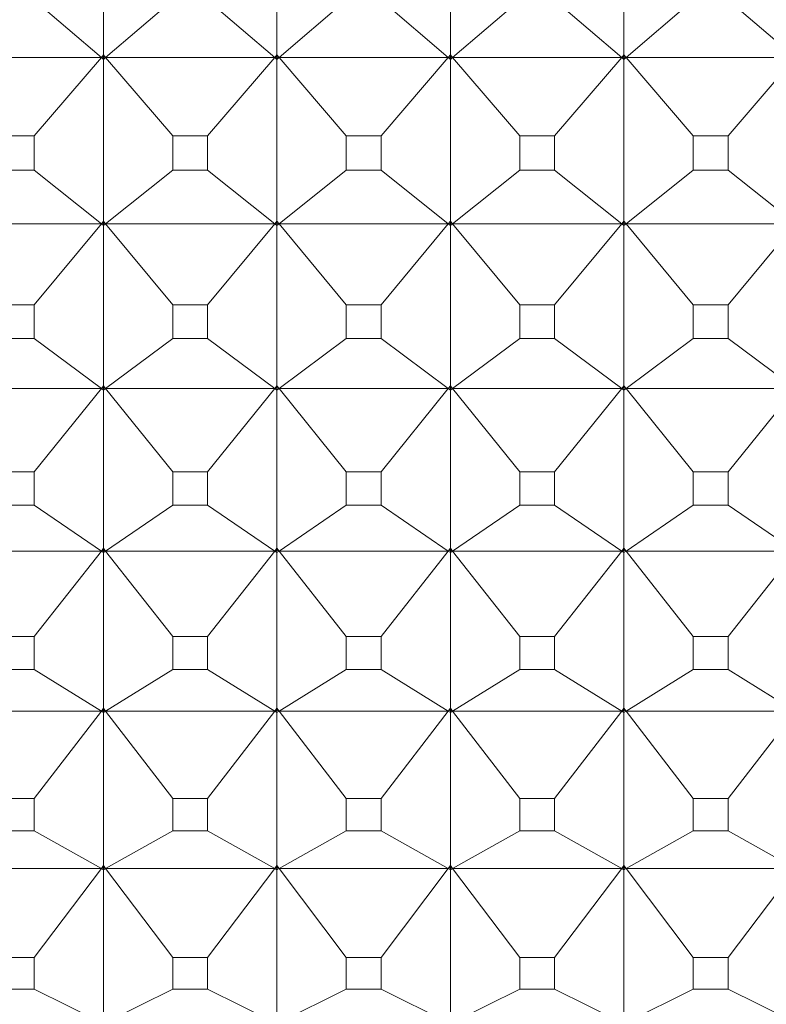
# Model space of a CAD drawing. Units: millimetres. Extents: x 230.1 to 320.1, y 71.9 to 165.3.
# Drawn here: x 259 to 259.2, y 86 to 86.3 of the extents above; entities that cross this region are included whole.
import ezdxf

# ---------------------------------------------------------------- set-up
doc = ezdxf.new("R2010")
doc.units = ezdxf.units.MM
doc.layers.add('cuerpo', color=7, linetype='Continuous', lineweight=5)

msp = doc.modelspace()

# ---------------------------------------------------------------- linework, layer by layer
at = {"layer": 'cuerpo'}
for p, q in [((259.05255, 86.25682), (259.05255, 86.30382)), ((259.10255, 86.25682), (259.10255, 86.30382)), ((259.15255, 86.25682), (259.15255, 86.30382)), ((259.20255, 86.25682), (259.20255, 86.30382)), ((259.03257, 86.27266), (259.05194, 86.25607)), ((259.07253, 86.27266), (259.05316, 86.25607)), ((259.08257, 86.27266), (259.10194, 86.25607)), ((259.12253, 86.27266), (259.10316, 86.25607)), ((259.13257, 86.27266), (259.15194, 86.25607)), ((259.17253, 86.27266), (259.15316, 86.25607)), ((259.18257, 86.27266), (259.20194, 86.25607)), ((259.22253, 86.27266), (259.20316, 86.25607)), ((259.23257, 86.27266), (259.25194, 86.25607)), ((259.05255, 86.25682), (259.05194, 86.25607)), ((259.05194, 86.25607), (259.05255, 86.25678)), ((259.05316, 86.25607), (259.05255, 86.25682)), ((259.05316, 86.25607), (259.05255, 86.25678)), ((259.05255, 86.25617), (259.05255, 86.25678)), ((259.10255, 86.25682), (259.10194, 86.25607)), ((259.10194, 86.25607), (259.10255, 86.25678)), ((259.10316, 86.25607), (259.10255, 86.25682)), ((259.10255, 86.25617), (259.10255, 86.25678)), ((259.10316, 86.25607), (259.10255, 86.25678)), ((259.15255, 86.25682), (259.15194, 86.25607)), ((259.15194, 86.25607), (259.15255, 86.25678)), ((259.15316, 86.25607), (259.15255, 86.25682)), ((259.15255, 86.25617), (259.15255, 86.25678)), ((259.15316, 86.25607), (259.15255, 86.25678)), ((259.20255, 86.25682), (259.20194, 86.25607)), ((259.20194, 86.25607), (259.20255, 86.25678)), ((259.20316, 86.25607), (259.20255, 86.25682)), ((259.20316, 86.25607), (259.20255, 86.25678)), ((259.20255, 86.25617), (259.20255, 86.25678)), ((259.05194, 86.25607), (259.00316, 86.25607)), ((259.03257, 86.23348), (259.05194, 86.25607)), ((259.05194, 86.25607), (259.05255, 86.25617)), ((259.05255, 86.25552), (259.05194, 86.25607)), ((259.05194, 86.25607), (259.05255, 86.25555)), ((259.05255, 86.25555), (259.05255, 86.25617)), ((259.05255, 86.25617), (259.05316, 86.25607)), ((259.05316, 86.25607), (259.05255, 86.25552)), ((259.05316, 86.25607), (259.05255, 86.25555)), ((259.05255, 86.20889), (259.05255, 86.25552)), ((259.10194, 86.25607), (259.05316, 86.25607)), ((259.07253, 86.23348), (259.05316, 86.25607)), ((259.08257, 86.23348), (259.10194, 86.25607)), ((259.10194, 86.25607), (259.10255, 86.25617)), ((259.10255, 86.25552), (259.10194, 86.25607)), ((259.10194, 86.25607), (259.10255, 86.25555)), ((259.10255, 86.25555), (259.10255, 86.25617)), ((259.10255, 86.25617), (259.10316, 86.25607)), ((259.10316, 86.25607), (259.10255, 86.25552)), ((259.10316, 86.25607), (259.10255, 86.25555)), ((259.10255, 86.20889), (259.10255, 86.25552)), ((259.15194, 86.25607), (259.10316, 86.25607)), ((259.12253, 86.23348), (259.10316, 86.25607)), ((259.13257, 86.23348), (259.15194, 86.25607)), ((259.15194, 86.25607), (259.15255, 86.25617)), ((259.15255, 86.25552), (259.15194, 86.25607)), ((259.15194, 86.25607), (259.15255, 86.25555)), ((259.15255, 86.25555), (259.15255, 86.25617)), ((259.15255, 86.25617), (259.15316, 86.25607)), ((259.15316, 86.25607), (259.15255, 86.25552)), ((259.15316, 86.25607), (259.15255, 86.25555)), ((259.15255, 86.20889), (259.15255, 86.25552)), ((259.20194, 86.25607), (259.15316, 86.25607)), ((259.17253, 86.23348), (259.15316, 86.25607)), ((259.18257, 86.23348), (259.20194, 86.25607)), ((259.20194, 86.25607), (259.20255, 86.25617)), ((259.20255, 86.25552), (259.20194, 86.25607)), ((259.20194, 86.25607), (259.20255, 86.25555)), ((259.20255, 86.25555), (259.20255, 86.25617)), ((259.20255, 86.25617), (259.20316, 86.25607)), ((259.20316, 86.25607), (259.20255, 86.25552)), ((259.20316, 86.25607), (259.20255, 86.25555)), ((259.20255, 86.20889), (259.20255, 86.25552)), ((259.25194, 86.25607), (259.20316, 86.25607)), ((259.22253, 86.23348), (259.20316, 86.25607)), ((259.23257, 86.23348), (259.25194, 86.25607)), ((259.03257, 86.23348), (259.02253, 86.23348)), ((259.03257, 86.22362), (259.03257, 86.23348)), ((259.07253, 86.23348), (259.07253, 86.22362)), ((259.08257, 86.23348), (259.07253, 86.23348)), ((259.08257, 86.22362), (259.08257, 86.23348)), ((259.12253, 86.23348), (259.12253, 86.22362)), ((259.13257, 86.23348), (259.12253, 86.23348)), ((259.13257, 86.22362), (259.13257, 86.23348)), ((259.17253, 86.23348), (259.17253, 86.22362)), ((259.18257, 86.23348), (259.17253, 86.23348)), ((259.18257, 86.22362), (259.18257, 86.23348)), ((259.22253, 86.23348), (259.22253, 86.22362)), ((259.23257, 86.23348), (259.22253, 86.23348)), ((259.23257, 86.22362), (259.23257, 86.23348)), ((259.02253, 86.22362), (259.03257, 86.22362)), ((259.03257, 86.22362), (259.05194, 86.20812)), ((259.07253, 86.22362), (259.05316, 86.20812)), ((259.07253, 86.22362), (259.08257, 86.22362)), ((259.08257, 86.22362), (259.10194, 86.20812)), ((259.12253, 86.22362), (259.10316, 86.20812)), ((259.12253, 86.22362), (259.13257, 86.22362)), ((259.13257, 86.22362), (259.15194, 86.20812)), ((259.17253, 86.22362), (259.15316, 86.20812)), ((259.17253, 86.22362), (259.18257, 86.22362)), ((259.18257, 86.22362), (259.20194, 86.20812)), ((259.22253, 86.22362), (259.20316, 86.20812)), ((259.22253, 86.22362), (259.23257, 86.22362)), ((259.23257, 86.22362), (259.25194, 86.20812)), ((259.05255, 86.20889), (259.05194, 86.20812)), ((259.05194, 86.20812), (259.05255, 86.20885)), ((259.05194, 86.20812), (259.05255, 86.20824)), ((259.05316, 86.20812), (259.05255, 86.20889)), ((259.05316, 86.20812), (259.05255, 86.20885)), ((259.05255, 86.20824), (259.05255, 86.20885)), ((259.05255, 86.20824), (259.05316, 86.20812)), ((259.05255, 86.20763), (259.05255, 86.20824)), ((259.10255, 86.20889), (259.10194, 86.20812)), ((259.10194, 86.20812), (259.10255, 86.20885)), ((259.10194, 86.20812), (259.10255, 86.20824)), ((259.10316, 86.20812), (259.10255, 86.20889)), ((259.10316, 86.20812), (259.10255, 86.20885)), ((259.10255, 86.20824), (259.10255, 86.20885)), ((259.10255, 86.20763), (259.10255, 86.20824)), ((259.10255, 86.20824), (259.10316, 86.20812)), ((259.15255, 86.20889), (259.15194, 86.20812)), ((259.15194, 86.20812), (259.15255, 86.20885)), ((259.15194, 86.20812), (259.15255, 86.20824)), ((259.15316, 86.20812), (259.15255, 86.20889)), ((259.15316, 86.20812), (259.15255, 86.20885)), ((259.15255, 86.20824), (259.15255, 86.20885)), ((259.15255, 86.20824), (259.15316, 86.20812)), ((259.15255, 86.20763), (259.15255, 86.20824)), ((259.20255, 86.20889), (259.20194, 86.20812)), ((259.20194, 86.20812), (259.20255, 86.20885)), ((259.20194, 86.20812), (259.20255, 86.20824)), ((259.20316, 86.20812), (259.20255, 86.20889)), ((259.20316, 86.20812), (259.20255, 86.20885)), ((259.20255, 86.20824), (259.20255, 86.20885)), ((259.20255, 86.20824), (259.20316, 86.20812)), ((259.20255, 86.20763), (259.20255, 86.20824)), ((259.05194, 86.20812), (259.00316, 86.20812)), ((259.03257, 86.1848), (259.05194, 86.20812)), ((259.05255, 86.2076), (259.05194, 86.20812)), ((259.05194, 86.20812), (259.05255, 86.20763)), ((259.05316, 86.20812), (259.05255, 86.2076)), ((259.05316, 86.20812), (259.05255, 86.20763)), ((259.05255, 86.16145), (259.05255, 86.2076)), ((259.10194, 86.20812), (259.05316, 86.20812)), ((259.07253, 86.1848), (259.05316, 86.20812)), ((259.08257, 86.1848), (259.10194, 86.20812)), ((259.10255, 86.2076), (259.10194, 86.20812)), ((259.10194, 86.20812), (259.10255, 86.20763)), ((259.10316, 86.20812), (259.10255, 86.2076)), ((259.10316, 86.20812), (259.10255, 86.20763)), ((259.10255, 86.16145), (259.10255, 86.2076)), ((259.15194, 86.20812), (259.10316, 86.20812)), ((259.12253, 86.1848), (259.10316, 86.20812)), ((259.13257, 86.1848), (259.15194, 86.20812)), ((259.15255, 86.2076), (259.15194, 86.20812)), ((259.15194, 86.20812), (259.15255, 86.20763)), ((259.15316, 86.20812), (259.15255, 86.2076)), ((259.15316, 86.20812), (259.15255, 86.20763)), ((259.15255, 86.16145), (259.15255, 86.2076)), ((259.20194, 86.20812), (259.15316, 86.20812)), ((259.17253, 86.1848), (259.15316, 86.20812)), ((259.18257, 86.1848), (259.20194, 86.20812)), ((259.20255, 86.2076), (259.20194, 86.20812)), ((259.20194, 86.20812), (259.20255, 86.20763)), ((259.20316, 86.20812), (259.20255, 86.2076)), ((259.20316, 86.20812), (259.20255, 86.20763)), ((259.20255, 86.16145), (259.20255, 86.2076)), ((259.25194, 86.20812), (259.20316, 86.20812)), ((259.22253, 86.1848), (259.20316, 86.20812)), ((259.23257, 86.1848), (259.25194, 86.20812)), ((259.03257, 86.1848), (259.02253, 86.1848)), ((259.03257, 86.17504), (259.03257, 86.1848)), ((259.07253, 86.1848), (259.07253, 86.17504)), ((259.08257, 86.1848), (259.07253, 86.1848)), ((259.08257, 86.17504), (259.08257, 86.1848)), ((259.13257, 86.1848), (259.12253, 86.1848)), ((259.12253, 86.1848), (259.12253, 86.17504)), ((259.13257, 86.17504), (259.13257, 86.1848)), ((259.18257, 86.1848), (259.17253, 86.1848)), ((259.17253, 86.1848), (259.17253, 86.17504)), ((259.18257, 86.17504), (259.18257, 86.1848)), ((259.22253, 86.1848), (259.22253, 86.17504)), ((259.23257, 86.1848), (259.22253, 86.1848)), ((259.23257, 86.17504), (259.23257, 86.1848)), ((259.02253, 86.17504), (259.03257, 86.17504)), ((259.03257, 86.17504), (259.05194, 86.16065)), ((259.07253, 86.17504), (259.05316, 86.16065)), ((259.07253, 86.17504), (259.08257, 86.17504)), ((259.08257, 86.17504), (259.10194, 86.16065)), ((259.12253, 86.17504), (259.10316, 86.16065)), ((259.12253, 86.17504), (259.13257, 86.17504)), ((259.13257, 86.17504), (259.15194, 86.16065)), ((259.17253, 86.17504), (259.15316, 86.16065)), ((259.17253, 86.17504), (259.18257, 86.17504)), ((259.18257, 86.17504), (259.20194, 86.16065)), ((259.22253, 86.17504), (259.20316, 86.16065)), ((259.22253, 86.17504), (259.23257, 86.17504)), ((259.23257, 86.17504), (259.25194, 86.16065)), ((259.05194, 86.16065), (259.00316, 86.16065)), ((259.03257, 86.13666), (259.05194, 86.16065)), ((259.05255, 86.16145), (259.05194, 86.16065)), ((259.05194, 86.16065), (259.05255, 86.16141)), ((259.05194, 86.16065), (259.05255, 86.16081)), ((259.05255, 86.16017), (259.05194, 86.16065)), ((259.05194, 86.16065), (259.05255, 86.1602)), ((259.05316, 86.16065), (259.05255, 86.16145)), ((259.05316, 86.16065), (259.05255, 86.16141)), ((259.05255, 86.16081), (259.05255, 86.16141)), ((259.05255, 86.1602), (259.05255, 86.16081)), ((259.05255, 86.16081), (259.05316, 86.16065)), ((259.05316, 86.16065), (259.05255, 86.16017)), ((259.05316, 86.16065), (259.05255, 86.1602)), ((259.05255, 86.11461), (259.05255, 86.16017)), ((259.10194, 86.16065), (259.05316, 86.16065)), ((259.07253, 86.13666), (259.05316, 86.16065)), ((259.08257, 86.13666), (259.10194, 86.16065)), ((259.10255, 86.16145), (259.10194, 86.16065)), ((259.10194, 86.16065), (259.10255, 86.16141)), ((259.10194, 86.16065), (259.10255, 86.16081)), ((259.10255, 86.16017), (259.10194, 86.16065)), ((259.10194, 86.16065), (259.10255, 86.1602)), ((259.10316, 86.16065), (259.10255, 86.16145)), ((259.10316, 86.16065), (259.10255, 86.16141)), ((259.10255, 86.16081), (259.10255, 86.16141)), ((259.10255, 86.1602), (259.10255, 86.16081)), ((259.10255, 86.16081), (259.10316, 86.16065)), ((259.10316, 86.16065), (259.10255, 86.16017)), ((259.10316, 86.16065), (259.10255, 86.1602)), ((259.10255, 86.11461), (259.10255, 86.16017)), ((259.15194, 86.16065), (259.10316, 86.16065)), ((259.12253, 86.13666), (259.10316, 86.16065)), ((259.13257, 86.13666), (259.15194, 86.16065)), ((259.15255, 86.16145), (259.15194, 86.16065)), ((259.15194, 86.16065), (259.15255, 86.16141)), ((259.15194, 86.16065), (259.15255, 86.16081)), ((259.15255, 86.16017), (259.15194, 86.16065)), ((259.15194, 86.16065), (259.15255, 86.1602)), ((259.15316, 86.16065), (259.15255, 86.16145)), ((259.15316, 86.16065), (259.15255, 86.16141)), ((259.15255, 86.16081), (259.15255, 86.16141)), ((259.15255, 86.1602), (259.15255, 86.16081)), ((259.15255, 86.16081), (259.15316, 86.16065)), ((259.15316, 86.16065), (259.15255, 86.16017)), ((259.15316, 86.16065), (259.15255, 86.1602)), ((259.15255, 86.11461), (259.15255, 86.16017)), ((259.20194, 86.16065), (259.15316, 86.16065)), ((259.17253, 86.13666), (259.15316, 86.16065)), ((259.18257, 86.13666), (259.20194, 86.16065)), ((259.20255, 86.16145), (259.20194, 86.16065)), ((259.20194, 86.16065), (259.20255, 86.16141)), ((259.20194, 86.16065), (259.20255, 86.16081)), ((259.20255, 86.16017), (259.20194, 86.16065)), ((259.20194, 86.16065), (259.20255, 86.1602)), ((259.20316, 86.16065), (259.20255, 86.16145)), ((259.20316, 86.16065), (259.20255, 86.16141)), ((259.20255, 86.16081), (259.20255, 86.16141)), ((259.20255, 86.1602), (259.20255, 86.16081)), ((259.20255, 86.16081), (259.20316, 86.16065)), ((259.20316, 86.16065), (259.20255, 86.16017)), ((259.20316, 86.16065), (259.20255, 86.1602)), ((259.20255, 86.11461), (259.20255, 86.16017)), ((259.25194, 86.16065), (259.20316, 86.16065)), ((259.22253, 86.13666), (259.20316, 86.16065)), ((259.23257, 86.13666), (259.25194, 86.16065)), ((259.03257, 86.13666), (259.02253, 86.13666)), ((259.03257, 86.12702), (259.03257, 86.13666)), ((259.08257, 86.13666), (259.07253, 86.13666)), ((259.07253, 86.13666), (259.07253, 86.12702)), ((259.08257, 86.12702), (259.08257, 86.13666)), ((259.12253, 86.13666), (259.12253, 86.12702)), ((259.13257, 86.13666), (259.12253, 86.13666)), ((259.13257, 86.12702), (259.13257, 86.13666)), ((259.18257, 86.13666), (259.17253, 86.13666)), ((259.17253, 86.13666), (259.17253, 86.12702)), ((259.18257, 86.12702), (259.18257, 86.13666)), ((259.23257, 86.13666), (259.22253, 86.13666)), ((259.22253, 86.13666), (259.22253, 86.12702)), ((259.23257, 86.12702), (259.23257, 86.13666)), ((259.02253, 86.12702), (259.03257, 86.12702)), ((259.03257, 86.12702), (259.05194, 86.11379)), ((259.07253, 86.12702), (259.05316, 86.11379)), ((259.07253, 86.12702), (259.08257, 86.12702)), ((259.08257, 86.12702), (259.10194, 86.11379)), ((259.12253, 86.12702), (259.10316, 86.11379)), ((259.12253, 86.12702), (259.13257, 86.12702)), ((259.13257, 86.12702), (259.15194, 86.11379)), ((259.17253, 86.12702), (259.15316, 86.11379)), ((259.17253, 86.12702), (259.18257, 86.12702)), ((259.18257, 86.12702), (259.20194, 86.11379)), ((259.22253, 86.12702), (259.20316, 86.11379)), ((259.22253, 86.12702), (259.23257, 86.12702)), ((259.23257, 86.12702), (259.25194, 86.11379)), ((259.05255, 86.11461), (259.05194, 86.11379)), ((259.05316, 86.11379), (259.05255, 86.11461)), ((259.10255, 86.11461), (259.10194, 86.11379)), ((259.10316, 86.11379), (259.10255, 86.11461)), ((259.15255, 86.11461), (259.15194, 86.11379)), ((259.15316, 86.11379), (259.15255, 86.11461)), ((259.20255, 86.11461), (259.20194, 86.11379)), ((259.20316, 86.11379), (259.20255, 86.11461)), ((259.05194, 86.11379), (259.00316, 86.11379)), ((259.03257, 86.08918), (259.05194, 86.11379)), ((259.05194, 86.11379), (259.05255, 86.11457)), ((259.05194, 86.11379), (259.05255, 86.11397)), ((259.05255, 86.11335), (259.05194, 86.11379)), ((259.05194, 86.11379), (259.05255, 86.11337)), ((259.05316, 86.11379), (259.05255, 86.11457)), ((259.05255, 86.11397), (259.05255, 86.11457)), ((259.05255, 86.11337), (259.05255, 86.11397)), ((259.05255, 86.11397), (259.05316, 86.11379)), ((259.05316, 86.11379), (259.05255, 86.11335)), ((259.05316, 86.11379), (259.05255, 86.11337)), ((259.05255, 86.06848), (259.05255, 86.11335)), ((259.10194, 86.11379), (259.05316, 86.11379)), ((259.07253, 86.08918), (259.05316, 86.11379)), ((259.08257, 86.08918), (259.10194, 86.11379)), ((259.10194, 86.11379), (259.10255, 86.11457)), ((259.10194, 86.11379), (259.10255, 86.11397)), ((259.10255, 86.11335), (259.10194, 86.11379)), ((259.10194, 86.11379), (259.10255, 86.11337)), ((259.10316, 86.11379), (259.10255, 86.11457)), ((259.10255, 86.11397), (259.10255, 86.11457)), ((259.10255, 86.11397), (259.10316, 86.11379)), ((259.10255, 86.11337), (259.10255, 86.11397)), ((259.10316, 86.11379), (259.10255, 86.11335)), ((259.10316, 86.11379), (259.10255, 86.11337)), ((259.10255, 86.06848), (259.10255, 86.11335)), ((259.15194, 86.11379), (259.10316, 86.11379)), ((259.12253, 86.08918), (259.10316, 86.11379)), ((259.13257, 86.08918), (259.15194, 86.11379)), ((259.15194, 86.11379), (259.15255, 86.11457)), ((259.15194, 86.11379), (259.15255, 86.11397)), ((259.15255, 86.11335), (259.15194, 86.11379)), ((259.15194, 86.11379), (259.15255, 86.11337)), ((259.15316, 86.11379), (259.15255, 86.11457)), ((259.15255, 86.11397), (259.15255, 86.11457)), ((259.15255, 86.11337), (259.15255, 86.11397)), ((259.15255, 86.11397), (259.15316, 86.11379)), ((259.15316, 86.11379), (259.15255, 86.11335)), ((259.15316, 86.11379), (259.15255, 86.11337)), ((259.15255, 86.06848), (259.15255, 86.11335)), ((259.20194, 86.11379), (259.15316, 86.11379)), ((259.17253, 86.08918), (259.15316, 86.11379)), ((259.18257, 86.08918), (259.20194, 86.11379)), ((259.20194, 86.11379), (259.20255, 86.11457)), ((259.20194, 86.11379), (259.20255, 86.11397)), ((259.20255, 86.11335), (259.20194, 86.11379)), ((259.20194, 86.11379), (259.20255, 86.11337)), ((259.20316, 86.11379), (259.20255, 86.11457)), ((259.20255, 86.11397), (259.20255, 86.11457)), ((259.20255, 86.11397), (259.20316, 86.11379)), ((259.20255, 86.11337), (259.20255, 86.11397)), ((259.20316, 86.11379), (259.20255, 86.11335)), ((259.20316, 86.11379), (259.20255, 86.11337)), ((259.20255, 86.06848), (259.20255, 86.11335)), ((259.25194, 86.11379), (259.20316, 86.11379)), ((259.22253, 86.08918), (259.20316, 86.11379)), ((259.23257, 86.08918), (259.25194, 86.11379)), ((259.03257, 86.08918), (259.02253, 86.08918)), ((259.03257, 86.07969), (259.03257, 86.08918)), ((259.07253, 86.08918), (259.07253, 86.07969)), ((259.08257, 86.08918), (259.07253, 86.08918)), ((259.08257, 86.07969), (259.08257, 86.08918)), ((259.12253, 86.08918), (259.12253, 86.07969)), ((259.13257, 86.08918), (259.12253, 86.08918)), ((259.13257, 86.07969), (259.13257, 86.08918)), ((259.17253, 86.08918), (259.17253, 86.07969)), ((259.18257, 86.08918), (259.17253, 86.08918)), ((259.18257, 86.07969), (259.18257, 86.08918)), ((259.22253, 86.08918), (259.22253, 86.07969)), ((259.23257, 86.08918), (259.22253, 86.08918)), ((259.23257, 86.07969), (259.23257, 86.08918)), ((259.02253, 86.07969), (259.03257, 86.07969)), ((259.03257, 86.07969), (259.05194, 86.06764)), ((259.07253, 86.07969), (259.05316, 86.06764)), ((259.07253, 86.07969), (259.08257, 86.07969)), ((259.08257, 86.07969), (259.10194, 86.06764)), ((259.12253, 86.07969), (259.10316, 86.06764)), ((259.12253, 86.07969), (259.13257, 86.07969)), ((259.13257, 86.07969), (259.15194, 86.06764)), ((259.17253, 86.07969), (259.15316, 86.06764)), ((259.17253, 86.07969), (259.18257, 86.07969)), ((259.18257, 86.07969), (259.20194, 86.06764)), ((259.22253, 86.07969), (259.20316, 86.06764)), ((259.22253, 86.07969), (259.23257, 86.07969)), ((259.23257, 86.07969), (259.25194, 86.06764)), ((259.05194, 86.06764), (259.00316, 86.06764)), ((259.03257, 86.04248), (259.05194, 86.06764)), ((259.05255, 86.06848), (259.05194, 86.06764)), ((259.05194, 86.06764), (259.05255, 86.06844)), ((259.05194, 86.06764), (259.05255, 86.06786)), ((259.05255, 86.06724), (259.05194, 86.06764)), ((259.05194, 86.06764), (259.05255, 86.06726)), ((259.05316, 86.06764), (259.05255, 86.06848)), ((259.05316, 86.06764), (259.05255, 86.06844)), ((259.05255, 86.06786), (259.05255, 86.06844)), ((259.05255, 86.06726), (259.05255, 86.06786)), ((259.05255, 86.06786), (259.05316, 86.06764)), ((259.05316, 86.06764), (259.05255, 86.06724)), ((259.05316, 86.06764), (259.05255, 86.06726)), ((259.05255, 86.02317), (259.05255, 86.06724)), ((259.10194, 86.06764), (259.05316, 86.06764)), ((259.07253, 86.04248), (259.05316, 86.06764)), ((259.08257, 86.04248), (259.10194, 86.06764)), ((259.10255, 86.06848), (259.10194, 86.06764)), ((259.10194, 86.06764), (259.10255, 86.06844)), ((259.10194, 86.06764), (259.10255, 86.06786)), ((259.10255, 86.06724), (259.10194, 86.06764)), ((259.10194, 86.06764), (259.10255, 86.06726)), ((259.10316, 86.06764), (259.10255, 86.06848)), ((259.10255, 86.06786), (259.10255, 86.06844)), ((259.10316, 86.06764), (259.10255, 86.06844)), ((259.10255, 86.06726), (259.10255, 86.06786)), ((259.10255, 86.06786), (259.10316, 86.06764)), ((259.10316, 86.06764), (259.10255, 86.06724)), ((259.10316, 86.06764), (259.10255, 86.06726)), ((259.10255, 86.02317), (259.10255, 86.06724)), ((259.15194, 86.06764), (259.10316, 86.06764)), ((259.12253, 86.04248), (259.10316, 86.06764)), ((259.13257, 86.04248), (259.15194, 86.06764)), ((259.15255, 86.06848), (259.15194, 86.06764)), ((259.15194, 86.06764), (259.15255, 86.06844)), ((259.15194, 86.06764), (259.15255, 86.06786)), ((259.15255, 86.06724), (259.15194, 86.06764)), ((259.15194, 86.06764), (259.15255, 86.06726)), ((259.15316, 86.06764), (259.15255, 86.06848)), ((259.15255, 86.06786), (259.15255, 86.06844)), ((259.15316, 86.06764), (259.15255, 86.06844)), ((259.15255, 86.06726), (259.15255, 86.06786)), ((259.15255, 86.06786), (259.15316, 86.06764)), ((259.15316, 86.06764), (259.15255, 86.06724)), ((259.15316, 86.06764), (259.15255, 86.06726)), ((259.15255, 86.02317), (259.15255, 86.06724)), ((259.20194, 86.06764), (259.15316, 86.06764)), ((259.17253, 86.04248), (259.15316, 86.06764)), ((259.18257, 86.04248), (259.20194, 86.06764)), ((259.20255, 86.06848), (259.20194, 86.06764)), ((259.20194, 86.06764), (259.20255, 86.06844)), ((259.20194, 86.06764), (259.20255, 86.06786)), ((259.20255, 86.06724), (259.20194, 86.06764)), ((259.20194, 86.06764), (259.20255, 86.06726)), ((259.20316, 86.06764), (259.20255, 86.06848)), ((259.20316, 86.06764), (259.20255, 86.06844)), ((259.20255, 86.06786), (259.20255, 86.06844)), ((259.20255, 86.06726), (259.20255, 86.06786)), ((259.20255, 86.06786), (259.20316, 86.06764)), ((259.20316, 86.06764), (259.20255, 86.06724)), ((259.20316, 86.06764), (259.20255, 86.06726)), ((259.20255, 86.02317), (259.20255, 86.06724)), ((259.25194, 86.06764), (259.20316, 86.06764)), ((259.22253, 86.04248), (259.20316, 86.06764)), ((259.23257, 86.04248), (259.25194, 86.06764)), ((259.03257, 86.04248), (259.02253, 86.04248)), ((259.03257, 86.03316), (259.03257, 86.04248)), ((259.07253, 86.04248), (259.07253, 86.03316)), ((259.08257, 86.04248), (259.07253, 86.04248)), ((259.08257, 86.03316), (259.08257, 86.04248)), ((259.12253, 86.04248), (259.12253, 86.03316)), ((259.13257, 86.04248), (259.12253, 86.04248)), ((259.13257, 86.03316), (259.13257, 86.04248)), ((259.18257, 86.04248), (259.17253, 86.04248)), ((259.17253, 86.04248), (259.17253, 86.03316)), ((259.18257, 86.03316), (259.18257, 86.04248)), ((259.22253, 86.04248), (259.22253, 86.03316)), ((259.23257, 86.04248), (259.22253, 86.04248)), ((259.23257, 86.03316), (259.23257, 86.04248)), ((259.02253, 86.03316), (259.03257, 86.03316)), ((259.03257, 86.03316), (259.05194, 86.02232)), ((259.07253, 86.03316), (259.05316, 86.02232)), ((259.07253, 86.03316), (259.08257, 86.03316)), ((259.08257, 86.03316), (259.10194, 86.02232)), ((259.12253, 86.03316), (259.10316, 86.02232)), ((259.12253, 86.03316), (259.13257, 86.03316)), ((259.13257, 86.03316), (259.15194, 86.02232)), ((259.17253, 86.03316), (259.15316, 86.02232)), ((259.17253, 86.03316), (259.18257, 86.03316)), ((259.18257, 86.03316), (259.20194, 86.02232)), ((259.22253, 86.03316), (259.20316, 86.02232)), ((259.22253, 86.03316), (259.23257, 86.03316)), ((259.23257, 86.03316), (259.25194, 86.02232)), ((259.05194, 86.02232), (259.00316, 86.02232)), ((259.03257, 85.99666), (259.05194, 86.02232)), ((259.05255, 86.02317), (259.05194, 86.02232)), ((259.05194, 86.02232), (259.05255, 86.02313)), ((259.05194, 86.02232), (259.05255, 86.02256)), ((259.05255, 86.02196), (259.05194, 86.02232)), ((259.05194, 86.02232), (259.05255, 86.02198)), ((259.05316, 86.02232), (259.05255, 86.02317)), ((259.05255, 86.02256), (259.05255, 86.02313)), ((259.05316, 86.02232), (259.05255, 86.02313)), ((259.05255, 86.02198), (259.05255, 86.02256)), ((259.05255, 86.02256), (259.05316, 86.02232)), ((259.05316, 86.02232), (259.05255, 86.02196)), ((259.05316, 86.02232), (259.05255, 86.02198)), ((259.05255, 85.9788), (259.05255, 86.02196)), ((259.10194, 86.02232), (259.05316, 86.02232)), ((259.07253, 85.99666), (259.05316, 86.02232)), ((259.08257, 85.99666), (259.10194, 86.02232)), ((259.10255, 86.02317), (259.10194, 86.02232)), ((259.10194, 86.02232), (259.10255, 86.02313)), ((259.10194, 86.02232), (259.10255, 86.02256)), ((259.10255, 86.02196), (259.10194, 86.02232)), ((259.10194, 86.02232), (259.10255, 86.02198)), ((259.10316, 86.02232), (259.10255, 86.02317)), ((259.10316, 86.02232), (259.10255, 86.02313)), ((259.10255, 86.02256), (259.10255, 86.02313)), ((259.10255, 86.02198), (259.10255, 86.02256)), ((259.10255, 86.02256), (259.10316, 86.02232)), ((259.10316, 86.02232), (259.10255, 86.02196)), ((259.10316, 86.02232), (259.10255, 86.02198)), ((259.10255, 85.9788), (259.10255, 86.02196)), ((259.15194, 86.02232), (259.10316, 86.02232)), ((259.12253, 85.99666), (259.10316, 86.02232)), ((259.13257, 85.99666), (259.15194, 86.02232)), ((259.15255, 86.02317), (259.15194, 86.02232)), ((259.15194, 86.02232), (259.15255, 86.02313)), ((259.15194, 86.02232), (259.15255, 86.02256)), ((259.15255, 86.02196), (259.15194, 86.02232)), ((259.15194, 86.02232), (259.15255, 86.02198)), ((259.15316, 86.02232), (259.15255, 86.02317)), ((259.15316, 86.02232), (259.15255, 86.02313)), ((259.15255, 86.02256), (259.15255, 86.02313)), ((259.15255, 86.02198), (259.15255, 86.02256)), ((259.15255, 86.02256), (259.15316, 86.02232)), ((259.15316, 86.02232), (259.15255, 86.02196)), ((259.15316, 86.02232), (259.15255, 86.02198)), ((259.15255, 85.9788), (259.15255, 86.02196)), ((259.20194, 86.02232), (259.15316, 86.02232)), ((259.17253, 85.99666), (259.15316, 86.02232)), ((259.18257, 85.99666), (259.20194, 86.02232)), ((259.20255, 86.02317), (259.20194, 86.02232)), ((259.20194, 86.02232), (259.20255, 86.02313)), ((259.20194, 86.02232), (259.20255, 86.02256)), ((259.20255, 86.02196), (259.20194, 86.02232)), ((259.20194, 86.02232), (259.20255, 86.02198)), ((259.20316, 86.02232), (259.20255, 86.02317)), ((259.20316, 86.02232), (259.20255, 86.02313)), ((259.20255, 86.02256), (259.20255, 86.02313)), ((259.20255, 86.02198), (259.20255, 86.02256)), ((259.20255, 86.02256), (259.20316, 86.02232)), ((259.20316, 86.02232), (259.20255, 86.02196)), ((259.20316, 86.02232), (259.20255, 86.02198)), ((259.20255, 85.9788), (259.20255, 86.02196)), ((259.25194, 86.02232), (259.20316, 86.02232)), ((259.22253, 85.99666), (259.20316, 86.02232)), ((259.23257, 85.99666), (259.25194, 86.02232)), ((259.03257, 85.99666), (259.02253, 85.99666)), ((259.03257, 85.98753), (259.03257, 85.99666)), ((259.08257, 85.99666), (259.07253, 85.99666)), ((259.07253, 85.99666), (259.07253, 85.98753)), ((259.08257, 85.98753), (259.08257, 85.99666)), ((259.12253, 85.99666), (259.12253, 85.98753)), ((259.13257, 85.99666), (259.12253, 85.99666)), ((259.13257, 85.98753), (259.13257, 85.99666)), ((259.17253, 85.99666), (259.17253, 85.98753)), ((259.18257, 85.99666), (259.17253, 85.99666)), ((259.18257, 85.98753), (259.18257, 85.99666)), ((259.23257, 85.99666), (259.22253, 85.99666)), ((259.22253, 85.99666), (259.22253, 85.98753)), ((259.23257, 85.98753), (259.23257, 85.99666)), ((259.02253, 85.98753), (259.03257, 85.98753)), ((259.03257, 85.98753), (259.05194, 85.97793)), ((259.07253, 85.98753), (259.05316, 85.97793)), ((259.07253, 85.98753), (259.08257, 85.98753)), ((259.08257, 85.98753), (259.10194, 85.97793)), ((259.12253, 85.98753), (259.10316, 85.97793)), ((259.12253, 85.98753), (259.13257, 85.98753)), ((259.13257, 85.98753), (259.15194, 85.97793)), ((259.17253, 85.98753), (259.15316, 85.97793)), ((259.17253, 85.98753), (259.18257, 85.98753)), ((259.18257, 85.98753), (259.20194, 85.97793)), ((259.22253, 85.98753), (259.20316, 85.97793)), ((259.22253, 85.98753), (259.23257, 85.98753)), ((259.23257, 85.98753), (259.25194, 85.97793))]:
    msp.add_line(p, q, dxfattribs=at)

doc.saveas('drawing.dxf')
